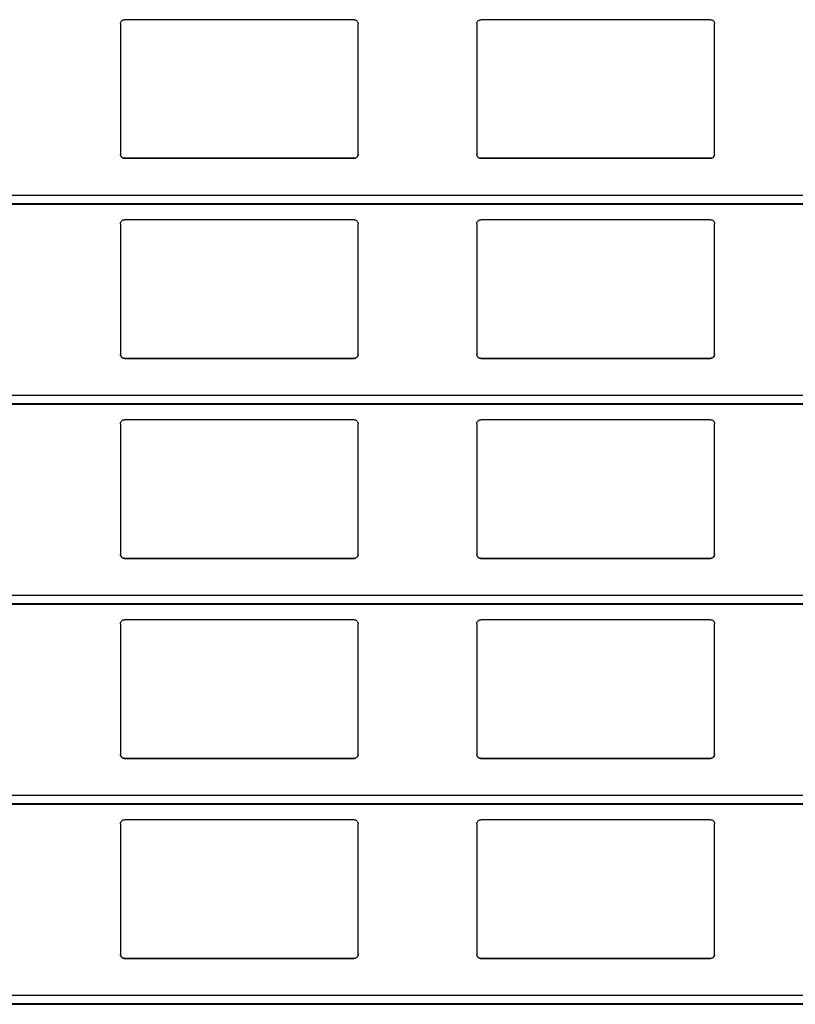
# Model space of a CAD drawing. Units: millimetres. Extents: x 16 to 423, y 4 to 419.
# Drawn here: x 239 to 243, y 390 to 394 of the extents above; entities that cross this region are included whole.
import ezdxf

# ---------------------------------------------------------------- set-up
doc = ezdxf.new("R2010")
doc.units = ezdxf.units.MM

msp = doc.modelspace()

# ---------------------------------------------------------------- linework, layer by layer
at = {"color": 7, "linetype": 'Continuous', "lineweight": 25}
for p, q in [((239.8545, 394.4759), (239.8545, 393.8159)), ((241.0345, 394.4959), (239.8745, 394.4959)), ((241.0545, 393.8159), (241.0545, 394.4759)), ((241.6545, 394.4759), (241.6545, 393.8159)), ((242.8345, 394.4959), (241.6745, 394.4959)), ((242.8545, 393.8159), (242.8545, 394.4759)), ((239.8745, 393.7959), (241.0345, 393.7959)), ((239.8745, 393.7959), (239.8745, 393.7959)), ((241.0345, 393.7959), (239.8745, 393.7959)), ((241.0345, 393.7959), (241.0345, 393.7959)), ((241.6745, 393.7959), (242.8345, 393.7959)), ((241.6745, 393.7959), (241.6745, 393.7959)), ((242.8345, 393.7959), (241.6745, 393.7959)), ((242.8345, 393.7959), (242.8345, 393.7959)), ((210.8795, 393.5642), (251.961, 393.5642)), ((241.0345, 393.4859), (239.8745, 393.4859)), ((242.8345, 393.4859), (241.6745, 393.4859)), ((239.8545, 393.4659), (239.8545, 392.8059)), ((241.0545, 392.8059), (241.0545, 393.4659)), ((241.6545, 393.4659), (241.6545, 392.8059)), ((242.8545, 392.8059), (242.8545, 393.4659)), ((239.8745, 392.7859), (241.0345, 392.7859)), ((239.8745, 392.7859), (239.8745, 392.7859)), ((241.0345, 392.7859), (239.8745, 392.7859)), ((241.0345, 392.7859), (241.0345, 392.7859)), ((241.6745, 392.7859), (242.8345, 392.7859)), ((241.6745, 392.7859), (241.6745, 392.7859)), ((242.8345, 392.7859), (241.6745, 392.7859)), ((242.8345, 392.7859), (242.8345, 392.7859)), ((210.8795, 392.5542), (251.961, 392.5542)), ((241.0345, 392.4759), (239.8745, 392.4759)), ((242.8345, 392.4759), (241.6745, 392.4759)), ((239.8545, 392.4559), (239.8545, 391.7959)), ((241.0545, 391.7959), (241.0545, 392.4559)), ((241.6545, 392.4559), (241.6545, 391.7959)), ((242.8545, 391.7959), (242.8545, 392.4559)), ((239.8745, 391.7759), (241.0345, 391.7759)), ((239.8745, 391.7759), (239.8745, 391.7759)), ((241.0345, 391.7759), (239.8745, 391.7759)), ((241.0345, 391.7759), (241.0345, 391.7759)), ((241.6745, 391.7759), (242.8345, 391.7759)), ((241.6745, 391.7759), (241.6745, 391.7759)), ((242.8345, 391.7759), (241.6745, 391.7759)), ((242.8345, 391.7759), (242.8345, 391.7759)), ((210.8795, 391.5442), (251.961, 391.5442)), ((239.8545, 391.4459), (239.8545, 390.7859)), ((241.0345, 391.4659), (239.8745, 391.4659)), ((241.0545, 390.7859), (241.0545, 391.4459)), ((241.6545, 391.4459), (241.6545, 390.7859)), ((242.8345, 391.4659), (241.6745, 391.4659)), ((242.8545, 390.7859), (242.8545, 391.4459)), ((239.8745, 390.7659), (241.0345, 390.7659)), ((239.8745, 390.7659), (239.8745, 390.7659)), ((241.0345, 390.7659), (239.8745, 390.7659)), ((241.0345, 390.7659), (241.0345, 390.7659)), ((241.6745, 390.7659), (242.8345, 390.7659)), ((241.6745, 390.7659), (241.6745, 390.7659)), ((242.8345, 390.7659), (241.6745, 390.7659)), ((242.8345, 390.7659), (242.8345, 390.7659)), ((210.8795, 390.5342), (251.961, 390.5342)), ((239.8545, 390.4359), (239.8545, 389.7759)), ((241.0345, 390.4559), (239.8745, 390.4559)), ((241.0545, 389.7759), (241.0545, 390.4359)), ((241.6545, 390.4359), (241.6545, 389.7759)), ((242.8345, 390.4559), (241.6745, 390.4559)), ((242.8545, 389.7759), (242.8545, 390.4359)), ((239.8545, 389.7759), (239.8545, 389.7759)), ((239.8745, 389.7559), (241.0345, 389.7559)), ((239.8745, 389.7559), (239.8745, 389.7559)), ((241.0345, 389.7559), (239.8745, 389.7559)), ((241.0345, 389.7559), (241.0345, 389.7559)), ((241.0545, 389.7759), (241.0545, 389.7759)), ((241.6545, 389.7759), (241.6545, 389.7759)), ((241.6745, 389.7559), (242.8345, 389.7559)), ((241.6745, 389.7559), (241.6745, 389.7559)), ((242.8345, 389.7559), (241.6745, 389.7559)), ((242.8345, 389.7559), (242.8345, 389.7559)), ((242.8545, 389.7759), (242.8545, 389.7759)), ((210.8795, 389.5242), (251.961, 389.5242))]:
    msp.add_line(p, q, dxfattribs=at)
at = {"color": 8, "linetype": 'Continuous', "lineweight": 25}
for p, q in [((251.961, 393.6083), (210.8795, 393.6083)), ((251.961, 393.5661), (210.8795, 393.5661)), ((251.961, 392.5983), (210.8795, 392.5983)), ((251.961, 392.5561), (210.8795, 392.5561)), ((251.961, 391.5883), (210.8795, 391.5883)), ((251.961, 391.5461), (210.8795, 391.5461)), ((251.961, 390.5783), (210.8795, 390.5783)), ((251.961, 390.5361), (210.8795, 390.5361)), ((251.961, 389.5683), (210.8795, 389.5683)), ((251.961, 389.5261), (210.8795, 389.5261))]:
    msp.add_line(p, q, dxfattribs=at)
at = {"color": 7, "linetype": 'Continuous', "lineweight": 25}
for points, knots in [([(239.8545, 394.4759), (239.8547, 394.4784), (239.8552, 394.4832), (239.8592, 394.4896), (239.865, 394.494), (239.8705, 394.4958), (239.8736, 394.4959), (239.8745, 394.4959)], [0, 0, 0, 0, 0.2412855, 0.4828978, 0.7135509, 0.9229907, 1, 1, 1, 1]), ([(241.0345, 394.4959), (241.0366, 394.4958), (241.0408, 394.4954), (241.0464, 394.4924), (241.0509, 394.4879), (241.0539, 394.4822), (241.0543, 394.478), (241.0545, 394.4759)], [0, 0, 0, 0, 0.1909566, 0.3816358, 0.5797995, 0.7953838, 1, 1, 1, 1]), ([(241.6545, 394.4759), (241.6547, 394.4784), (241.6552, 394.4832), (241.6592, 394.4896), (241.665, 394.494), (241.6705, 394.4958), (241.6736, 394.4959), (241.6745, 394.4959)], [0, 0, 0, 0, 0.241285, 0.482898, 0.713551, 0.922991, 1, 1, 1, 1]), ([(242.8345, 394.4959), (242.8366, 394.4958), (242.8408, 394.4954), (242.8464, 394.4924), (242.8509, 394.4879), (242.8539, 394.4822), (242.8543, 394.478), (242.8545, 394.4759)], [0, 0, 0, 0, 0.1909566, 0.3816358, 0.5797995, 0.7953838, 1, 1, 1, 1]), ([(239.8745, 393.7959), (239.8723, 393.7962), (239.8679, 393.7966), (239.862, 393.7999), (239.8574, 393.8048), (239.8549, 393.8104), (239.8546, 393.8143), (239.8545, 393.8159)], [0, 0, 0, 0, 0.207887, 0.415682, 0.626055, 0.841719, 1, 1, 1, 1]), ([(239.8545, 393.8159), (239.8547, 393.8136), (239.8551, 393.8088), (239.8579, 393.8049), (239.8594, 393.8028)], [0, 0, 0, 0, 0.484663, 1, 1, 1, 1]), ([(241.0545, 393.8159), (241.0542, 393.8137), (241.0538, 393.8091), (241.0502, 393.803), (241.0449, 393.7985), (241.0393, 393.7962), (241.0358, 393.796), (241.0345, 393.7959)], [0, 0, 0, 0, 0.221334, 0.442731, 0.662049, 0.876175, 1, 1, 1, 1]), ([(241.0496, 393.8028), (241.0509, 393.8047), (241.0538, 393.8087), (241.0542, 393.8135), (241.0545, 393.8159)], [0, 0, 0, 0, 0.480468, 1, 1, 1, 1]), ([(241.6745, 393.7959), (241.6723, 393.7962), (241.6679, 393.7966), (241.662, 393.7999), (241.6574, 393.8048), (241.6549, 393.8104), (241.6546, 393.8143), (241.6545, 393.8159)], [0, 0, 0, 0, 0.2078867, 0.4156823, 0.6260555, 0.8417192, 1, 1, 1, 1]), ([(241.6545, 393.8159), (241.6547, 393.8136), (241.6551, 393.8088), (241.6579, 393.8049), (241.6594, 393.8028)], [0, 0, 0, 0, 0.484663, 1, 1, 1, 1]), ([(242.8545, 393.8159), (242.8542, 393.8137), (242.8538, 393.8091), (242.8502, 393.803), (242.8449, 393.7985), (242.8393, 393.7962), (242.8358, 393.796), (242.8345, 393.7959)], [0, 0, 0, 0, 0.2213339, 0.4427306, 0.6620494, 0.8761747, 1, 1, 1, 1]), ([(242.8496, 393.8028), (242.8509, 393.8047), (242.8538, 393.8087), (242.8542, 393.8135), (242.8545, 393.8159)], [0, 0, 0, 0, 0.480468, 1, 1, 1, 1]), ([(239.8594, 393.8028), (239.861, 393.8013), (239.8643, 393.7982), (239.8698, 393.7962), (239.8733, 393.796), (239.8745, 393.7959)], [0, 0, 0, 0, 0.396712, 0.793965, 1, 1, 1, 1]), ([(241.0345, 393.7959), (241.0366, 393.7962), (241.041, 393.7966), (241.0461, 393.7993), (241.0486, 393.8018), (241.0496, 393.8028)], [0, 0, 0, 0, 0.375859, 0.751137, 1, 1, 1, 1]), ([(241.6594, 393.8028), (241.661, 393.8013), (241.6643, 393.7982), (241.6698, 393.7962), (241.6733, 393.796), (241.6745, 393.7959)], [0, 0, 0, 0, 0.3967123, 0.7939651, 1, 1, 1, 1]), ([(242.8345, 393.7959), (242.8366, 393.7962), (242.841, 393.7966), (242.8461, 393.7993), (242.8486, 393.8018), (242.8496, 393.8028)], [0, 0, 0, 0, 0.375859, 0.751137, 1, 1, 1, 1]), ([(239.8545, 393.4659), (239.8547, 393.4684), (239.8552, 393.4732), (239.8592, 393.4796), (239.865, 393.484), (239.8705, 393.4858), (239.8736, 393.4859), (239.8745, 393.4859)], [0, 0, 0, 0, 0.2412855, 0.4828978, 0.7135509, 0.9229907, 1, 1, 1, 1]), ([(241.0345, 393.4859), (241.0366, 393.4858), (241.0408, 393.4854), (241.0464, 393.4824), (241.0509, 393.4779), (241.0539, 393.4722), (241.0543, 393.468), (241.0545, 393.4659)], [0, 0, 0, 0, 0.190957, 0.381636, 0.5798, 0.795384, 1, 1, 1, 1]), ([(241.6545, 393.4659), (241.6547, 393.4684), (241.6552, 393.4732), (241.6592, 393.4796), (241.665, 393.484), (241.6705, 393.4858), (241.6736, 393.4859), (241.6745, 393.4859)], [0, 0, 0, 0, 0.241285, 0.482898, 0.713551, 0.922991, 1, 1, 1, 1]), ([(242.8345, 393.4859), (242.8366, 393.4858), (242.8408, 393.4854), (242.8464, 393.4824), (242.8509, 393.4779), (242.8539, 393.4722), (242.8543, 393.468), (242.8545, 393.4659)], [0, 0, 0, 0, 0.190957, 0.381636, 0.5798, 0.795384, 1, 1, 1, 1]), ([(239.8745, 392.7859), (239.8723, 392.7862), (239.8679, 392.7866), (239.862, 392.7899), (239.8574, 392.7948), (239.8549, 392.8004), (239.8546, 392.8043), (239.8545, 392.8059)], [0, 0, 0, 0, 0.2078867, 0.4156823, 0.6260555, 0.8417192, 1, 1, 1, 1]), ([(239.8545, 392.8059), (239.8547, 392.8036), (239.8551, 392.7988), (239.8579, 392.7949), (239.8594, 392.7928)], [0, 0, 0, 0, 0.484663, 1, 1, 1, 1]), ([(239.8594, 392.7928), (239.861, 392.7913), (239.8643, 392.7882), (239.8698, 392.7862), (239.8733, 392.786), (239.8745, 392.7859)], [0, 0, 0, 0, 0.396712, 0.793965, 1, 1, 1, 1]), ([(241.0545, 392.8059), (241.0542, 392.8037), (241.0538, 392.7991), (241.0502, 392.793), (241.0449, 392.7885), (241.0393, 392.7862), (241.0358, 392.786), (241.0345, 392.7859)], [0, 0, 0, 0, 0.221334, 0.442731, 0.662049, 0.876175, 1, 1, 1, 1]), ([(241.0345, 392.7859), (241.0366, 392.7862), (241.041, 392.7866), (241.0461, 392.7893), (241.0486, 392.7918), (241.0496, 392.7928)], [0, 0, 0, 0, 0.3758591, 0.751137, 1, 1, 1, 1]), ([(241.0496, 392.7928), (241.0509, 392.7947), (241.0538, 392.7987), (241.0542, 392.8035), (241.0545, 392.8059)], [0, 0, 0, 0, 0.480468, 1, 1, 1, 1]), ([(241.6745, 392.7859), (241.6723, 392.7862), (241.6679, 392.7866), (241.662, 392.7899), (241.6574, 392.7948), (241.6549, 392.8004), (241.6546, 392.8043), (241.6545, 392.8059)], [0, 0, 0, 0, 0.207887, 0.415682, 0.626055, 0.841719, 1, 1, 1, 1]), ([(241.6545, 392.8059), (241.6547, 392.8036), (241.6551, 392.7988), (241.6579, 392.7949), (241.6594, 392.7928)], [0, 0, 0, 0, 0.484663, 1, 1, 1, 1]), ([(241.6594, 392.7928), (241.661, 392.7913), (241.6643, 392.7882), (241.6698, 392.7862), (241.6733, 392.786), (241.6745, 392.7859)], [0, 0, 0, 0, 0.396712, 0.793965, 1, 1, 1, 1]), ([(242.8545, 392.8059), (242.8542, 392.8037), (242.8538, 392.7991), (242.8502, 392.793), (242.8449, 392.7885), (242.8393, 392.7862), (242.8358, 392.786), (242.8345, 392.7859)], [0, 0, 0, 0, 0.221334, 0.442731, 0.662049, 0.876175, 1, 1, 1, 1]), ([(242.8345, 392.7859), (242.8366, 392.7862), (242.841, 392.7866), (242.8461, 392.7893), (242.8486, 392.7918), (242.8496, 392.7928)], [0, 0, 0, 0, 0.375859, 0.751137, 1, 1, 1, 1]), ([(242.8496, 392.7928), (242.8509, 392.7947), (242.8538, 392.7987), (242.8542, 392.8035), (242.8545, 392.8059)], [0, 0, 0, 0, 0.480468, 1, 1, 1, 1]), ([(239.8545, 392.4559), (239.8547, 392.4584), (239.8552, 392.4632), (239.8592, 392.4696), (239.865, 392.474), (239.8705, 392.4758), (239.8736, 392.4759), (239.8745, 392.4759)], [0, 0, 0, 0, 0.241285, 0.482898, 0.713551, 0.922991, 1, 1, 1, 1]), ([(241.0345, 392.4759), (241.0366, 392.4758), (241.0408, 392.4754), (241.0464, 392.4724), (241.0509, 392.4679), (241.0539, 392.4622), (241.0543, 392.458), (241.0545, 392.4559)], [0, 0, 0, 0, 0.190957, 0.381636, 0.5798, 0.795384, 1, 1, 1, 1]), ([(241.6545, 392.4559), (241.6547, 392.4584), (241.6552, 392.4632), (241.6592, 392.4696), (241.665, 392.474), (241.6705, 392.4758), (241.6736, 392.4759), (241.6745, 392.4759)], [0, 0, 0, 0, 0.2412855, 0.4828978, 0.7135509, 0.9229907, 1, 1, 1, 1]), ([(242.8345, 392.4759), (242.8366, 392.4758), (242.8408, 392.4754), (242.8464, 392.4724), (242.8509, 392.4679), (242.8539, 392.4622), (242.8543, 392.458), (242.8545, 392.4559)], [0, 0, 0, 0, 0.190957, 0.381636, 0.5798, 0.795384, 1, 1, 1, 1]), ([(239.8745, 391.7759), (239.8723, 391.7762), (239.8679, 391.7766), (239.862, 391.7799), (239.8574, 391.7848), (239.8549, 391.7904), (239.8546, 391.7943), (239.8545, 391.7959)], [0, 0, 0, 0, 0.207887, 0.415682, 0.626055, 0.841719, 1, 1, 1, 1]), ([(239.8545, 391.7959), (239.8547, 391.7936), (239.8551, 391.7888), (239.8579, 391.7849), (239.8594, 391.7828)], [0, 0, 0, 0, 0.4846626, 1, 1, 1, 1]), ([(239.8594, 391.7828), (239.861, 391.7813), (239.8643, 391.7782), (239.8698, 391.7762), (239.8733, 391.776), (239.8745, 391.7759)], [0, 0, 0, 0, 0.396712, 0.793965, 1, 1, 1, 1]), ([(241.0545, 391.7959), (241.0542, 391.7937), (241.0538, 391.7891), (241.0502, 391.783), (241.0449, 391.7785), (241.0393, 391.7762), (241.0358, 391.776), (241.0345, 391.7759)], [0, 0, 0, 0, 0.221334, 0.442731, 0.662049, 0.876175, 1, 1, 1, 1]), ([(241.0345, 391.7759), (241.0366, 391.7762), (241.041, 391.7766), (241.0461, 391.7793), (241.0486, 391.7818), (241.0496, 391.7828)], [0, 0, 0, 0, 0.375859, 0.751137, 1, 1, 1, 1]), ([(241.0496, 391.7828), (241.0509, 391.7847), (241.0538, 391.7887), (241.0542, 391.7935), (241.0545, 391.7959)], [0, 0, 0, 0, 0.480468, 1, 1, 1, 1]), ([(241.6745, 391.7759), (241.6723, 391.7762), (241.6679, 391.7766), (241.662, 391.7799), (241.6574, 391.7848), (241.6549, 391.7904), (241.6546, 391.7943), (241.6545, 391.7959)], [0, 0, 0, 0, 0.207887, 0.415682, 0.626055, 0.841719, 1, 1, 1, 1]), ([(241.6545, 391.7959), (241.6547, 391.7936), (241.6551, 391.7888), (241.6579, 391.7849), (241.6594, 391.7828)], [0, 0, 0, 0, 0.484663, 1, 1, 1, 1]), ([(241.6594, 391.7828), (241.661, 391.7813), (241.6643, 391.7782), (241.6698, 391.7762), (241.6733, 391.776), (241.6745, 391.7759)], [0, 0, 0, 0, 0.396712, 0.793965, 1, 1, 1, 1]), ([(242.8545, 391.7959), (242.8542, 391.7937), (242.8538, 391.7891), (242.8502, 391.783), (242.8449, 391.7785), (242.8393, 391.7762), (242.8358, 391.776), (242.8345, 391.7759)], [0, 0, 0, 0, 0.221334, 0.442731, 0.662049, 0.876175, 1, 1, 1, 1]), ([(242.8345, 391.7759), (242.8366, 391.7762), (242.841, 391.7766), (242.8461, 391.7793), (242.8486, 391.7818), (242.8496, 391.7828)], [0, 0, 0, 0, 0.375859, 0.751137, 1, 1, 1, 1]), ([(242.8496, 391.7828), (242.8509, 391.7847), (242.8538, 391.7887), (242.8542, 391.7935), (242.8545, 391.7959)], [0, 0, 0, 0, 0.4804685, 1, 1, 1, 1]), ([(239.8545, 391.4459), (239.8547, 391.4484), (239.8552, 391.4532), (239.8592, 391.4596), (239.865, 391.464), (239.8705, 391.4658), (239.8736, 391.4659), (239.8745, 391.4659)], [0, 0, 0, 0, 0.241285, 0.482898, 0.713551, 0.922991, 1, 1, 1, 1]), ([(241.0345, 391.4659), (241.0366, 391.4658), (241.0408, 391.4654), (241.0464, 391.4624), (241.0509, 391.4579), (241.0539, 391.4522), (241.0543, 391.448), (241.0545, 391.4459)], [0, 0, 0, 0, 0.190957, 0.381636, 0.5798, 0.795384, 1, 1, 1, 1]), ([(241.6545, 391.4459), (241.6547, 391.4484), (241.6552, 391.4532), (241.6592, 391.4596), (241.665, 391.464), (241.6705, 391.4658), (241.6736, 391.4659), (241.6745, 391.4659)], [0, 0, 0, 0, 0.241285, 0.482898, 0.713551, 0.922991, 1, 1, 1, 1]), ([(242.8345, 391.4659), (242.8366, 391.4658), (242.8408, 391.4654), (242.8464, 391.4624), (242.8509, 391.4579), (242.8539, 391.4522), (242.8543, 391.448), (242.8545, 391.4459)], [0, 0, 0, 0, 0.1909566, 0.3816358, 0.5797995, 0.7953838, 1, 1, 1, 1]), ([(239.8745, 390.7659), (239.8723, 390.7662), (239.8679, 390.7666), (239.862, 390.7699), (239.8574, 390.7748), (239.8549, 390.7804), (239.8546, 390.7843), (239.8545, 390.7859)], [0, 0, 0, 0, 0.207887, 0.415682, 0.626055, 0.841719, 1, 1, 1, 1]), ([(239.8545, 390.7859), (239.8547, 390.7836), (239.8551, 390.7788), (239.8579, 390.7749), (239.8594, 390.7728)], [0, 0, 0, 0, 0.484663, 1, 1, 1, 1]), ([(241.0545, 390.7859), (241.0542, 390.7837), (241.0538, 390.7791), (241.0502, 390.773), (241.0449, 390.7685), (241.0393, 390.7662), (241.0358, 390.766), (241.0345, 390.7659)], [0, 0, 0, 0, 0.221334, 0.442731, 0.662049, 0.876175, 1, 1, 1, 1]), ([(241.0496, 390.7728), (241.0509, 390.7747), (241.0538, 390.7787), (241.0542, 390.7835), (241.0545, 390.7859)], [0, 0, 0, 0, 0.480468, 1, 1, 1, 1]), ([(241.6745, 390.7659), (241.6723, 390.7662), (241.6679, 390.7666), (241.662, 390.7699), (241.6574, 390.7748), (241.6549, 390.7804), (241.6546, 390.7843), (241.6545, 390.7859)], [0, 0, 0, 0, 0.207887, 0.415682, 0.626055, 0.841719, 1, 1, 1, 1]), ([(241.6545, 390.7859), (241.6547, 390.7836), (241.6551, 390.7788), (241.6579, 390.7749), (241.6594, 390.7728)], [0, 0, 0, 0, 0.484663, 1, 1, 1, 1]), ([(242.8545, 390.7859), (242.8542, 390.7837), (242.8538, 390.7791), (242.8502, 390.773), (242.8449, 390.7685), (242.8393, 390.7662), (242.8358, 390.766), (242.8345, 390.7659)], [0, 0, 0, 0, 0.221334, 0.442731, 0.662049, 0.876175, 1, 1, 1, 1]), ([(242.8496, 390.7728), (242.8509, 390.7747), (242.8538, 390.7787), (242.8542, 390.7835), (242.8545, 390.7859)], [0, 0, 0, 0, 0.4804685, 1, 1, 1, 1]), ([(239.8594, 390.7728), (239.861, 390.7713), (239.8643, 390.7682), (239.8698, 390.7662), (239.8733, 390.766), (239.8745, 390.7659)], [0, 0, 0, 0, 0.3967123, 0.7939651, 1, 1, 1, 1]), ([(241.0345, 390.7659), (241.0366, 390.7662), (241.041, 390.7666), (241.0461, 390.7693), (241.0486, 390.7718), (241.0496, 390.7728)], [0, 0, 0, 0, 0.375859, 0.751137, 1, 1, 1, 1]), ([(241.6594, 390.7728), (241.661, 390.7713), (241.6643, 390.7682), (241.6698, 390.7662), (241.6733, 390.766), (241.6745, 390.7659)], [0, 0, 0, 0, 0.396712, 0.793965, 1, 1, 1, 1]), ([(242.8345, 390.7659), (242.8366, 390.7662), (242.841, 390.7666), (242.8461, 390.7693), (242.8486, 390.7718), (242.8496, 390.7728)], [0, 0, 0, 0, 0.375859, 0.751137, 1, 1, 1, 1]), ([(239.8545, 390.4359), (239.8547, 390.4384), (239.8552, 390.4432), (239.8592, 390.4496), (239.865, 390.454), (239.8705, 390.4558), (239.8736, 390.4559), (239.8745, 390.4559)], [0, 0, 0, 0, 0.241285, 0.482898, 0.713551, 0.922991, 1, 1, 1, 1]), ([(241.0345, 390.4559), (241.0366, 390.4558), (241.0408, 390.4554), (241.0464, 390.4524), (241.0509, 390.4479), (241.0539, 390.4422), (241.0543, 390.438), (241.0545, 390.4359)], [0, 0, 0, 0, 0.190957, 0.381636, 0.5798, 0.795384, 1, 1, 1, 1]), ([(241.6545, 390.4359), (241.6547, 390.4384), (241.6552, 390.4432), (241.6592, 390.4496), (241.665, 390.454), (241.6705, 390.4558), (241.6736, 390.4559), (241.6745, 390.4559)], [0, 0, 0, 0, 0.241285, 0.482898, 0.713551, 0.922991, 1, 1, 1, 1]), ([(242.8345, 390.4559), (242.8366, 390.4558), (242.8408, 390.4554), (242.8464, 390.4524), (242.8509, 390.4479), (242.8539, 390.4422), (242.8543, 390.438), (242.8545, 390.4359)], [0, 0, 0, 0, 0.190957, 0.381636, 0.5798, 0.795384, 1, 1, 1, 1]), ([(239.8745, 389.7559), (239.8723, 389.7562), (239.8679, 389.7566), (239.862, 389.7599), (239.8574, 389.7648), (239.8549, 389.7704), (239.8546, 389.7743), (239.8545, 389.7759)], [0, 0, 0, 0, 0.207887, 0.415682, 0.626055, 0.841719, 1, 1, 1, 1]), ([(239.8545, 389.7759), (239.8547, 389.7736), (239.8551, 389.7688), (239.8579, 389.7649), (239.8594, 389.7628)], [0, 0, 0, 0, 0.484663, 1, 1, 1, 1]), ([(239.8594, 389.7628), (239.861, 389.7613), (239.8643, 389.7582), (239.8698, 389.7562), (239.8733, 389.756), (239.8745, 389.7559)], [0, 0, 0, 0, 0.396712, 0.793965, 1, 1, 1, 1]), ([(241.0545, 389.7759), (241.0542, 389.7737), (241.0538, 389.7691), (241.0502, 389.763), (241.0449, 389.7585), (241.0393, 389.7562), (241.0358, 389.756), (241.0345, 389.7559)], [0, 0, 0, 0, 0.221334, 0.442731, 0.662049, 0.876175, 1, 1, 1, 1]), ([(241.0345, 389.7559), (241.0366, 389.7562), (241.041, 389.7566), (241.0461, 389.7593), (241.0486, 389.7618), (241.0496, 389.7628)], [0, 0, 0, 0, 0.3758591, 0.751137, 1, 1, 1, 1]), ([(241.0496, 389.7628), (241.0509, 389.7647), (241.0538, 389.7687), (241.0542, 389.7735), (241.0545, 389.7759)], [0, 0, 0, 0, 0.480468, 1, 1, 1, 1]), ([(241.6745, 389.7559), (241.6723, 389.7562), (241.6679, 389.7566), (241.662, 389.7599), (241.6574, 389.7648), (241.6549, 389.7704), (241.6546, 389.7743), (241.6545, 389.7759)], [0, 0, 0, 0, 0.207887, 0.415682, 0.626055, 0.841719, 1, 1, 1, 1]), ([(241.6545, 389.7759), (241.6547, 389.7736), (241.6551, 389.7688), (241.6579, 389.7649), (241.6594, 389.7628)], [0, 0, 0, 0, 0.484663, 1, 1, 1, 1]), ([(241.6594, 389.7628), (241.661, 389.7613), (241.6643, 389.7582), (241.6698, 389.7562), (241.6733, 389.756), (241.6745, 389.7559)], [0, 0, 0, 0, 0.396712, 0.793965, 1, 1, 1, 1]), ([(242.8545, 389.7759), (242.8542, 389.7737), (242.8538, 389.7691), (242.8502, 389.763), (242.8449, 389.7585), (242.8393, 389.7562), (242.8358, 389.756), (242.8345, 389.7559)], [0, 0, 0, 0, 0.221334, 0.442731, 0.662049, 0.876175, 1, 1, 1, 1]), ([(242.8345, 389.7559), (242.8366, 389.7562), (242.841, 389.7566), (242.8461, 389.7593), (242.8486, 389.7618), (242.8496, 389.7628)], [0, 0, 0, 0, 0.375859, 0.751137, 1, 1, 1, 1]), ([(242.8496, 389.7628), (242.8509, 389.7647), (242.8538, 389.7687), (242.8542, 389.7735), (242.8545, 389.7759)], [0, 0, 0, 0, 0.480468, 1, 1, 1, 1])]:
    msp.add_open_spline(points, degree=3, knots=knots, dxfattribs=at)

doc.saveas('drawing.dxf')
